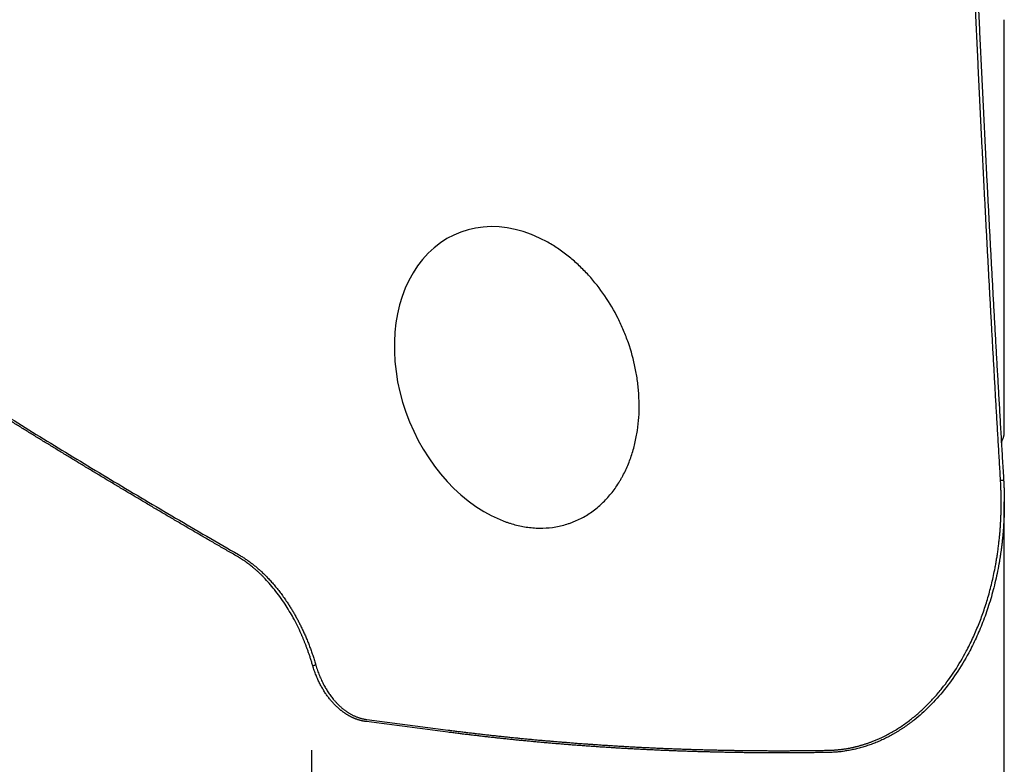
# Model space of a CAD drawing. Units: millimetres. Extents: x 205 to 298, y 193 to 329.
# Drawn here: x 270 to 286, y 216 to 229 of the extents above; entities that cross this region are included whole.
import ezdxf

# ---------------------------------------------------------------- set-up
doc = ezdxf.new("R2010")
doc.units = ezdxf.units.MM
doc.layers.add('1', color=4, linetype='Continuous')

msp = doc.modelspace()

# ---------------------------------------------------------------- linework, layer by layer
at = {"layer": '1'}
for p, q in [((286.37, 222.115), (286.37, 229.174)), ((286.37, 215.211), (286.37, 220.948)), ((274.549, 214.341), (274.549, 216.714))]:
    msp.add_line(p, q, dxfattribs=at)
msp.add_ellipse((278.054, 223.069), major_axis=(-1.009, 2.463), ratio=0.745285, start_param=5.527767, end_param=8.715582, dxfattribs=at)
for points, degree, knots in [([(286.306, 221.316), (286.3, 221.419), (286.288, 221.623), (286.27, 221.93), (286.252, 222.236), (286.234, 222.543), (286.216, 222.851), (286.199, 223.158), (286.181, 223.466), (286.164, 223.774), (286.147, 224.083), (286.13, 224.391), (286.113, 224.7), (286.096, 225.009), (286.08, 225.318), (286.063, 225.628), (286.047, 225.937), (286.031, 226.247), (286.015, 226.558), (285.999, 226.868), (285.984, 227.179), (285.968, 227.49), (285.953, 227.801), (285.938, 228.112), (285.923, 228.424), (285.909, 228.736), (285.894, 229.048), (285.88, 229.36), (285.866, 229.673), (285.852, 229.986), (285.838, 230.299), (285.825, 230.612), (285.812, 230.925), (285.799, 231.239), (285.786, 231.553), (285.774, 231.867), (285.761, 232.182), (285.749, 232.496), (285.738, 232.811), (285.726, 233.126), (285.715, 233.442), (285.708, 233.652), (285.704, 233.757)], 3, [0, 0, 0, 0, 0.024661, 0.049339, 0.074035, 0.098749, 0.12348, 0.148228, 0.172994, 0.197778, 0.222579, 0.247397, 0.272232, 0.297086, 0.321956, 0.346844, 0.371749, 0.396672, 0.421611, 0.446569, 0.471543, 0.496535, 0.521544, 0.546571, 0.571615, 0.596676, 0.621754, 0.64685, 0.671962, 0.697093, 0.72224, 0.747405, 0.772587, 0.797786, 0.823002, 0.848236, 0.873487, 0.898755, 0.92404, 0.949343, 0.974663, 1, 1, 1, 1]), ([(285.753, 233.756), (285.756, 233.658), (285.763, 233.461), (285.774, 233.166), (285.784, 232.87), (285.796, 232.574), (285.807, 232.277), (285.819, 231.979), (285.83, 231.681), (285.842, 231.382), (285.855, 231.083), (285.867, 230.783), (285.88, 230.482), (285.893, 230.18), (285.907, 229.877), (285.92, 229.574), (285.934, 229.27), (285.948, 228.965), (285.962, 228.659), (285.977, 228.352), (285.992, 228.044), (286.007, 227.735), (286.022, 227.425), (286.037, 227.114), (286.053, 226.802), (286.069, 226.488), (286.086, 226.174), (286.102, 225.859), (286.119, 225.542), (286.136, 225.224), (286.153, 224.906), (286.171, 224.585), (286.188, 224.264), (286.206, 223.942), (286.224, 223.618), (286.243, 223.293), (286.262, 222.966), (286.281, 222.639), (286.3, 222.31), (286.319, 221.979), (286.339, 221.648), (286.352, 221.426), (286.359, 221.315)], 3, [0, 0, 0, 0, 0.023674, 0.047385, 0.071136, 0.09493, 0.11877, 0.142658, 0.166598, 0.190592, 0.214643, 0.238754, 0.262926, 0.287162, 0.311465, 0.335837, 0.36028, 0.384796, 0.409388, 0.434058, 0.458808, 0.483639, 0.508554, 0.533554, 0.558642, 0.583819, 0.609086, 0.634446, 0.6599, 0.68545, 0.711097, 0.736842, 0.762687, 0.788633, 0.814682, 0.840835, 0.867093, 0.893458, 0.91993, 0.94651, 0.9732, 1, 1, 1, 1]), ([(273.282, 220.017), (273.224, 220.05), (273.109, 220.116), (272.936, 220.216), (272.764, 220.315), (272.593, 220.415), (272.423, 220.514), (272.253, 220.614), (272.084, 220.713), (271.915, 220.812), (271.747, 220.912), (271.58, 221.011), (271.413, 221.11), (271.247, 221.209), (271.082, 221.308), (270.917, 221.407), (270.753, 221.506), (270.59, 221.605), (270.427, 221.703), (270.265, 221.802), (270.104, 221.901), (269.943, 221.999), (269.783, 222.098), (269.624, 222.196), (269.465, 222.295), (269.307, 222.393), (269.15, 222.492), (268.993, 222.59), (268.837, 222.688), (268.682, 222.786), (268.527, 222.884), (268.373, 222.982), (268.219, 223.08), (268.066, 223.178), (267.914, 223.276), (267.763, 223.374), (267.612, 223.472), (267.462, 223.57), (267.312, 223.668), (267.164, 223.765), (267.015, 223.863), (266.868, 223.96), (266.721, 224.058), (266.575, 224.155), (266.429, 224.253), (266.284, 224.35), (266.14, 224.448), (265.798, 224.679), (265.266, 225.045), (264.55, 225.546), (263.853, 226.046), (263.175, 226.544), (262.668, 226.924), (262.326, 227.186), (262.14, 227.329), (261.956, 227.472), (261.773, 227.615), (261.591, 227.758), (261.411, 227.901), (261.231, 228.044), (261.053, 228.187), (260.877, 228.33), (260.702, 228.474), (260.527, 228.617), (260.355, 228.761), (260.183, 228.904), (260.013, 229.048), (259.844, 229.192), (259.676, 229.335), (259.51, 229.479), (259.345, 229.623), (259.235, 229.72), (259.181, 229.768)], 3, [0, 0, 0, 0, 0.011644, 0.023253, 0.034827, 0.046366, 0.05787, 0.069339, 0.080773, 0.092172, 0.103536, 0.114866, 0.12616, 0.13742, 0.148645, 0.159836, 0.170992, 0.182113, 0.193199, 0.204252, 0.215269, 0.226252, 0.237201, 0.248115, 0.258995, 0.269841, 0.280652, 0.291429, 0.302172, 0.312881, 0.323556, 0.334197, 0.344803, 0.355376, 0.365915, 0.376419, 0.38689, 0.397328, 0.407731, 0.418101, 0.428437, 0.43874, 0.449009, 0.459244, 0.469446, 0.479615, 0.48975, 0.499852, 0.551729, 0.602626, 0.652549, 0.701508, 0.749512, 0.7632, 0.776831, 0.790404, 0.803921, 0.817381, 0.830785, 0.844132, 0.857423, 0.870659, 0.883839, 0.896963, 0.910033, 0.923048, 0.936008, 0.948914, 0.961766, 0.974564, 0.987309, 1, 1, 1, 1]), ([(259.201, 229.789), (260.75, 228.423), (262.532, 227.069), (264.139, 225.846), (266.016, 224.573), (269.274, 222.363), (273.302, 220.049)], 2, [0, 0, 0, 0.25, 0.25, 0.5, 0.5, 1, 1, 1]), ([(277.625, 220.71), (277.692, 220.677), (277.76, 220.646), (277.849, 220.613), (277.867, 220.607), (277.902, 220.594), (277.956, 220.577), (278.01, 220.561), (278.119, 220.534), (278.192, 220.521), (278.304, 220.508), (278.341, 220.505), (278.398, 220.502), (278.417, 220.501), (278.455, 220.501), (278.474, 220.501), (278.568, 220.503), (278.642, 220.51), (278.789, 220.535), (278.861, 220.553), (278.951, 220.583), (278.969, 220.589), (279.004, 220.603), (279.057, 220.624), (279.108, 220.647), (279.207, 220.698), (279.271, 220.737), (279.362, 220.802), (279.392, 220.825), (279.45, 220.873), (279.479, 220.898), (279.561, 220.976), (279.611, 221.031), (279.706, 221.147), (279.749, 221.208), (279.799, 221.288), (279.809, 221.304), (279.828, 221.337), (279.856, 221.386), (279.882, 221.436), (279.931, 221.537), (279.96, 221.606), (280.011, 221.746), (280.033, 221.818), (280.062, 221.927), (280.07, 221.964), (280.086, 222.038), (280.093, 222.075), (280.112, 222.186), (280.122, 222.26), (280.141, 222.483), (280.142, 222.632), (280.13, 222.819), (280.127, 222.857), (280.12, 222.932), (280.116, 222.97), (280.1, 223.082), (280.088, 223.156), (280.043, 223.376), (280.003, 223.52), (279.929, 223.732), (279.902, 223.803), (279.858, 223.907), (279.843, 223.942), (279.811, 224.01), (279.795, 224.044), (279.711, 224.211), (279.635, 224.34), (279.467, 224.586), (279.375, 224.704), (279.248, 224.844), (279.223, 224.871), (279.17, 224.925), (279.143, 224.951), (279.062, 225.029), (279.006, 225.078), (278.89, 225.172), (278.83, 225.217), (278.707, 225.301), (278.644, 225.341), (278.578, 225.378)], 3, [0, 0, 0, 0, 0.03125, 0.03125, 0.039063, 0.039063, 0.046875, 0.0625, 0.0625, 0.09375, 0.09375, 0.109375, 0.109375, 0.117188, 0.117188, 0.125, 0.125, 0.15625, 0.15625, 0.1875, 0.1875, 0.195313, 0.195313, 0.203125, 0.21875, 0.21875, 0.25, 0.25, 0.265625, 0.265625, 0.28125, 0.28125, 0.3125, 0.3125, 0.34375, 0.34375, 0.351563, 0.351563, 0.359375, 0.375, 0.375, 0.40625, 0.40625, 0.4375, 0.4375, 0.453125, 0.453125, 0.46875, 0.46875, 0.5, 0.5, 0.5625, 0.5625, 0.578125, 0.578125, 0.59375, 0.59375, 0.625, 0.625, 0.6875, 0.6875, 0.71875, 0.71875, 0.734375, 0.734375, 0.75, 0.75, 0.8125, 0.8125, 0.875, 0.875, 0.890625, 0.890625, 0.90625, 0.90625, 0.9375, 0.9375, 0.96875, 0.96875, 1, 1, 1, 1]), ([(286.321, 221.955), (286.327, 221.972), (286.339, 222.007), (286.352, 222.043), (286.359, 222.061)], 3, [0, 0, 0, 0, 0.478339, 1, 1, 1, 1]), ([(286.359, 222.061), (286.36, 222.063), (286.361, 222.068), (286.363, 222.074), (286.365, 222.08), (286.366, 222.086), (286.368, 222.092), (286.369, 222.098), (286.369, 222.104), (286.37, 222.11), (286.37, 222.115), (286.37, 222.118), (286.37, 222.119)], 3, [0, 0, 0, 0, 0.106354, 0.211989, 0.316903, 0.421095, 0.524566, 0.627313, 0.729337, 0.830636, 0.931209, 1, 1, 1, 1]), ([(283.369, 216.712), (283.377, 216.712), (283.391, 216.712), (283.413, 216.713), (283.434, 216.714), (283.456, 216.715), (283.477, 216.716), (283.499, 216.718), (283.52, 216.72), (283.541, 216.722), (283.563, 216.724), (283.584, 216.726), (283.606, 216.729), (283.627, 216.732), (283.648, 216.735), (283.67, 216.738), (283.691, 216.742), (283.712, 216.746), (283.733, 216.75), (283.755, 216.754), (283.776, 216.758), (283.797, 216.763), (283.818, 216.768), (283.839, 216.773), (283.86, 216.778), (283.882, 216.784), (283.903, 216.79), (283.924, 216.796), (283.945, 216.802), (283.966, 216.808), (283.987, 216.815), (284.008, 216.822), (284.029, 216.829), (284.05, 216.836), (284.071, 216.843), (284.092, 216.851), (284.163, 216.878), (284.284, 216.93), (284.451, 217.017), (284.614, 217.118), (284.768, 217.23), (284.913, 217.35), (285.05, 217.478), (285.182, 217.617), (285.346, 217.81), (285.533, 218.068), (285.702, 218.356), (285.832, 218.617), (285.93, 218.843), (286.017, 219.076), (286.094, 219.317), (286.16, 219.566), (286.201, 219.761), (286.227, 219.898), (286.24, 219.975), (286.252, 220.051), (286.263, 220.129), (286.273, 220.206), (286.282, 220.284), (286.29, 220.361), (286.297, 220.44), (286.303, 220.518), (286.308, 220.597), (286.312, 220.676), (286.315, 220.755), (286.317, 220.834), (286.318, 220.914), (286.318, 220.994), (286.316, 221.074), (286.314, 221.155), (286.311, 221.236), (286.308, 221.289), (286.306, 221.316)], 3, [0, 0, 0, 0, 0.003565, 0.007128, 0.010689, 0.014247, 0.017805, 0.021361, 0.024917, 0.028472, 0.032028, 0.035584, 0.039141, 0.0427, 0.04626, 0.049822, 0.053387, 0.056954, 0.060525, 0.064099, 0.067677, 0.07126, 0.074847, 0.07844, 0.082037, 0.085641, 0.089251, 0.092867, 0.096491, 0.100121, 0.10376, 0.107406, 0.111061, 0.114724, 0.118396, 0.122078, 0.12577, 0.156344, 0.187308, 0.218841, 0.251112, 0.281489, 0.312392, 0.343934, 0.376219, 0.437797, 0.501558, 0.541732, 0.582346, 0.62351, 0.66533, 0.707909, 0.751344, 0.764186, 0.777043, 0.789916, 0.802808, 0.815722, 0.828659, 0.841622, 0.854612, 0.867633, 0.880687, 0.893775, 0.906901, 0.920065, 0.933271, 0.946521, 0.959817, 0.97316, 0.986554, 1, 1, 1, 1]), ([(286.359, 221.315), (286.36, 221.302), (286.361, 221.277), (286.363, 221.238), (286.365, 221.2), (286.366, 221.162), (286.368, 221.124), (286.369, 221.086), (286.369, 221.049), (286.37, 221.012), (286.37, 220.975), (286.37, 220.939), (286.37, 220.902), (286.37, 220.866), (286.369, 220.831), (286.369, 220.795), (286.368, 220.76), (286.367, 220.725), (286.365, 220.69), (286.364, 220.656), (286.362, 220.622), (286.36, 220.588), (286.358, 220.555), (286.356, 220.521), (286.354, 220.489), (286.351, 220.456), (286.349, 220.423), (286.346, 220.391), (286.343, 220.359), (286.34, 220.328), (286.336, 220.297), (286.333, 220.266), (286.329, 220.235), (286.326, 220.205), (286.322, 220.174), (286.318, 220.145), (286.314, 220.115), (286.31, 220.086), (286.306, 220.057), (286.302, 220.028), (286.297, 220), (286.293, 219.972), (286.288, 219.944), (286.283, 219.916), (286.278, 219.889), (286.274, 219.862), (286.269, 219.836), (286.245, 219.709), (286.195, 219.489), (286.107, 219.182), (286.005, 218.895), (285.892, 218.627), (285.746, 218.333), (285.56, 218.022), (285.324, 217.705), (285.071, 217.43), (284.876, 217.261), (284.757, 217.171), (284.719, 217.143), (284.68, 217.116), (284.641, 217.089), (284.602, 217.064), (284.563, 217.039), (284.523, 217.015), (284.483, 216.991), (284.444, 216.969), (284.403, 216.947), (284.363, 216.927), (284.323, 216.907), (284.282, 216.888), (284.241, 216.869), (284.201, 216.852), (284.16, 216.835), (284.119, 216.819), (284.077, 216.804), (284.036, 216.79), (283.995, 216.776), (283.953, 216.764), (283.912, 216.752), (283.87, 216.741), (283.829, 216.731), (283.787, 216.722), (283.746, 216.713), (283.704, 216.705), (283.662, 216.699), (283.62, 216.693), (283.579, 216.687), (283.537, 216.683), (283.495, 216.679), (283.454, 216.677), (283.412, 216.675), (283.384, 216.674), (283.37, 216.674)], 3, [0, 0, 0, 0, 0.006375, 0.012706, 0.018994, 0.025239, 0.031441, 0.037599, 0.043714, 0.049786, 0.055814, 0.061799, 0.06774, 0.073637, 0.079491, 0.0853, 0.091067, 0.096789, 0.102467, 0.108102, 0.113692, 0.119239, 0.124741, 0.130199, 0.135613, 0.140983, 0.146309, 0.15159, 0.156827, 0.162019, 0.167168, 0.172271, 0.17733, 0.182345, 0.187315, 0.19224, 0.197121, 0.201957, 0.206748, 0.211495, 0.216196, 0.220853, 0.225465, 0.230032, 0.234554, 0.239031, 0.243463, 0.24785, 0.302262, 0.354403, 0.404261, 0.45183, 0.49711, 0.565031, 0.629342, 0.690166, 0.747675, 0.755495, 0.76327, 0.771, 0.778685, 0.786326, 0.793925, 0.801482, 0.808998, 0.816473, 0.823909, 0.831307, 0.838667, 0.84599, 0.853278, 0.860532, 0.867751, 0.874939, 0.882094, 0.889219, 0.896315, 0.903382, 0.910422, 0.917436, 0.924425, 0.931391, 0.938333, 0.945255, 0.952156, 0.959038, 0.965902, 0.97275, 0.979582, 0.9864, 0.993206, 1, 1, 1, 1]), ([(274.568, 218.15), (274.565, 218.161), (274.559, 218.182), (274.549, 218.214), (274.54, 218.245), (274.53, 218.275), (274.521, 218.305), (274.511, 218.334), (274.501, 218.362), (274.492, 218.39), (274.482, 218.417), (274.472, 218.444), (274.463, 218.47), (274.453, 218.495), (274.444, 218.52), (274.434, 218.544), (274.425, 218.567), (274.415, 218.59), (274.406, 218.612), (274.397, 218.634), (274.388, 218.655), (274.379, 218.675), (274.332, 218.781), (274.244, 218.961), (274.118, 219.172), (274.009, 219.332), (273.919, 219.45), (273.828, 219.559), (273.755, 219.637), (273.702, 219.691), (273.668, 219.724), (273.634, 219.755), (273.599, 219.786), (273.565, 219.816), (273.53, 219.845), (273.495, 219.872), (273.46, 219.899), (273.424, 219.924), (273.389, 219.949), (273.353, 219.973), (273.318, 219.995), (273.294, 220.01), (273.282, 220.017)], 3, [0, 0, 0, 0, 0.014459, 0.028661, 0.042605, 0.056291, 0.069721, 0.082894, 0.09581, 0.108469, 0.120873, 0.13302, 0.144912, 0.156549, 0.16793, 0.179055, 0.189926, 0.200542, 0.210904, 0.221011, 0.230864, 0.240462, 0.249807, 0.380704, 0.498874, 0.56677, 0.631103, 0.69192, 0.749272, 0.769844, 0.790191, 0.810314, 0.830217, 0.849904, 0.869377, 0.88864, 0.907697, 0.92655, 0.945203, 0.96366, 0.981924, 1, 1, 1, 1]), ([(273.302, 220.049), (273.774, 219.775), (274.135, 219.229), (274.446, 218.76), (274.62, 218.165)], 2, [0, 0, 0, 0.5, 0.5, 1, 1, 1]), ([(275.483, 217.2), (275.479, 217.201), (275.47, 217.202), (275.457, 217.204), (275.444, 217.206), (275.43, 217.208), (275.417, 217.211), (275.404, 217.214), (275.391, 217.217), (275.377, 217.221), (275.364, 217.225), (275.351, 217.229), (275.337, 217.233), (275.324, 217.238), (275.311, 217.242), (275.297, 217.247), (275.284, 217.253), (275.271, 217.258), (275.258, 217.264), (275.244, 217.27), (275.231, 217.276), (275.218, 217.283), (275.205, 217.29), (275.191, 217.297), (275.178, 217.304), (275.165, 217.312), (275.152, 217.32), (275.139, 217.328), (275.126, 217.336), (275.113, 217.345), (275.1, 217.354), (275.087, 217.363), (275.075, 217.372), (275.062, 217.382), (275.049, 217.392), (275.037, 217.402), (275.024, 217.412), (275.012, 217.423), (274.999, 217.434), (274.987, 217.445), (274.975, 217.457), (274.962, 217.468), (274.95, 217.48), (274.938, 217.493), (274.926, 217.505), (274.915, 217.518), (274.903, 217.531), (274.888, 217.547), (274.872, 217.567), (274.852, 217.591), (274.833, 217.616), (274.814, 217.642), (274.795, 217.669), (274.776, 217.696), (274.758, 217.725), (274.74, 217.755), (274.722, 217.786), (274.704, 217.818), (274.687, 217.851), (274.67, 217.885), (274.654, 217.92), (274.638, 217.956), (274.623, 217.993), (274.608, 218.031), (274.594, 218.07), (274.581, 218.11), (274.572, 218.137), (274.568, 218.15)], 3, [0, 0, 0, 0, 0.009597, 0.019235, 0.028916, 0.038641, 0.048413, 0.058231, 0.068098, 0.078015, 0.087984, 0.098006, 0.108082, 0.118213, 0.128401, 0.138648, 0.148954, 0.15932, 0.169749, 0.18024, 0.190796, 0.201417, 0.212104, 0.222859, 0.233683, 0.244576, 0.25554, 0.266576, 0.277684, 0.288866, 0.300123, 0.311455, 0.322863, 0.334349, 0.345913, 0.357556, 0.369278, 0.381081, 0.392966, 0.404932, 0.416982, 0.429115, 0.441332, 0.453634, 0.466022, 0.478496, 0.491057, 0.503706, 0.525262, 0.547316, 0.569869, 0.592925, 0.616485, 0.640551, 0.665125, 0.690207, 0.7158, 0.741905, 0.768522, 0.795652, 0.823297, 0.851457, 0.880133, 0.909325, 0.939033, 0.969258, 1, 1, 1, 1]), ([(274.62, 218.165), (274.722, 217.817), (274.927, 217.573), (275.041, 217.437), (275.178, 217.351), (275.33, 217.256), (275.49, 217.236)], 2, [0, 0, 0, 0.5, 0.5, 0.75, 0.75, 1, 1, 1]), ([(283.37, 216.674), (283.341, 216.673), (283.281, 216.672), (283.192, 216.671), (283.103, 216.67), (283.014, 216.669), (282.925, 216.668), (282.836, 216.667), (282.747, 216.667), (282.659, 216.667), (282.57, 216.667), (282.481, 216.667), (282.393, 216.667), (282.304, 216.667), (282.216, 216.668), (282.128, 216.668), (282.04, 216.669), (281.951, 216.67), (281.863, 216.671), (281.775, 216.673), (281.687, 216.674), (281.599, 216.676), (281.512, 216.677), (281.424, 216.679), (281.336, 216.682), (281.249, 216.684), (281.161, 216.686), (281.074, 216.689), (280.986, 216.692), (280.899, 216.695), (280.812, 216.698), (280.724, 216.701), (280.637, 216.705), (280.55, 216.708), (280.463, 216.712), (280.376, 216.716), (280.289, 216.72), (280.203, 216.724), (280.116, 216.729), (280.029, 216.733), (279.943, 216.738), (279.856, 216.743), (279.77, 216.748), (279.683, 216.753), (279.597, 216.759), (279.511, 216.764), (279.425, 216.77), (279.339, 216.776), (279.253, 216.782), (279.167, 216.788), (279.081, 216.795), (278.995, 216.801), (278.909, 216.808), (278.824, 216.815), (278.738, 216.822), (278.653, 216.829), (278.567, 216.837), (278.482, 216.844), (278.396, 216.852), (278.311, 216.86), (278.226, 216.868), (278.141, 216.876), (278.056, 216.884), (277.971, 216.893), (277.886, 216.902), (277.801, 216.911), (277.716, 216.92), (277.632, 216.929), (277.547, 216.938), (277.463, 216.948), (277.378, 216.958), (277.294, 216.968), (277.209, 216.978), (277.125, 216.988), (277.041, 216.998), (276.957, 217.009), (276.901, 217.016), (276.873, 217.02)], 3, [0, 0, 0, 0, 0.013673, 0.027335, 0.040986, 0.054625, 0.068253, 0.08187, 0.095476, 0.109072, 0.122656, 0.13623, 0.149794, 0.163346, 0.176889, 0.190421, 0.203943, 0.217454, 0.230956, 0.244447, 0.257929, 0.271401, 0.284863, 0.298316, 0.311759, 0.325193, 0.338617, 0.352032, 0.365438, 0.378835, 0.392223, 0.405602, 0.418972, 0.432334, 0.445687, 0.459031, 0.472367, 0.485695, 0.499015, 0.512326, 0.525629, 0.538925, 0.552212, 0.565492, 0.578764, 0.592029, 0.605286, 0.618536, 0.631778, 0.645013, 0.658241, 0.671463, 0.684677, 0.697884, 0.711085, 0.724279, 0.737467, 0.750648, 0.763823, 0.776991, 0.790154, 0.80331, 0.816461, 0.829606, 0.842745, 0.855878, 0.869006, 0.882128, 0.895245, 0.908357, 0.921463, 0.934565, 0.947661, 0.960753, 0.97384, 0.986922, 1, 1, 1, 1]), ([(276.879, 217.055), (276.907, 217.052), (276.963, 217.045), (277.047, 217.034), (277.131, 217.024), (277.215, 217.014), (277.299, 217.004), (277.383, 216.994), (277.467, 216.984), (277.552, 216.975), (277.636, 216.965), (277.721, 216.956), (277.805, 216.947), (277.89, 216.938), (277.975, 216.929), (278.059, 216.921), (278.144, 216.912), (278.229, 216.904), (278.314, 216.896), (278.399, 216.888), (278.484, 216.881), (278.569, 216.873), (278.655, 216.866), (278.74, 216.859), (278.826, 216.852), (278.911, 216.845), (278.997, 216.838), (279.082, 216.831), (279.168, 216.825), (279.254, 216.819), (279.34, 216.813), (279.426, 216.807), (279.512, 216.801), (279.598, 216.796), (279.684, 216.79), (279.77, 216.785), (279.856, 216.78), (279.943, 216.775), (280.029, 216.77), (280.116, 216.766), (280.202, 216.761), (280.289, 216.757), (280.376, 216.753), (280.462, 216.749), (280.549, 216.745), (280.636, 216.742), (280.723, 216.738), (280.81, 216.735), (280.898, 216.732), (280.985, 216.729), (281.072, 216.726), (281.16, 216.724), (281.247, 216.721), (281.335, 216.719), (281.422, 216.717), (281.51, 216.715), (281.598, 216.713), (281.686, 216.712), (281.774, 216.71), (281.862, 216.709), (281.95, 216.708), (282.038, 216.707), (282.126, 216.706), (282.214, 216.705), (282.303, 216.705), (282.391, 216.704), (282.48, 216.704), (282.568, 216.704), (282.657, 216.704), (282.746, 216.705), (282.835, 216.705), (282.924, 216.706), (283.013, 216.707), (283.102, 216.708), (283.191, 216.709), (283.28, 216.71), (283.34, 216.711), (283.369, 216.712)], 3, [0, 0, 0, 0, 0.013061, 0.026127, 0.039197, 0.052272, 0.065352, 0.078437, 0.091528, 0.104623, 0.117724, 0.130831, 0.143943, 0.157061, 0.170184, 0.183314, 0.19645, 0.209592, 0.22274, 0.235895, 0.249056, 0.262224, 0.275399, 0.288581, 0.30177, 0.314965, 0.328168, 0.341379, 0.354597, 0.367822, 0.381055, 0.394296, 0.407545, 0.420802, 0.434067, 0.44734, 0.460622, 0.473912, 0.487211, 0.500518, 0.513834, 0.527159, 0.540493, 0.553837, 0.567189, 0.580551, 0.593922, 0.607303, 0.620694, 0.634094, 0.647505, 0.660925, 0.674355, 0.687796, 0.701247, 0.714708, 0.72818, 0.741663, 0.755156, 0.768661, 0.782176, 0.795702, 0.80924, 0.822789, 0.836349, 0.849921, 0.863504, 0.877099, 0.890706, 0.904325, 0.917956, 0.931599, 0.945254, 0.958922, 0.972602, 0.986295, 1, 1, 1, 1])]:
    msp.add_open_spline(points, degree=degree, knots=knots, dxfattribs=at)
for points, degree in [([(286.359, 221.315), (286.306, 221.316)], 1), ([(274.62, 218.165), (274.568, 218.15)], 1), ([(276.873, 217.02), (276.41, 217.08), (275.946, 217.14), (275.483, 217.2)], 3), ([(275.49, 217.236), (276.879, 217.055)], 1)]:
    msp.add_open_spline(points, degree=degree, dxfattribs=at)

doc.saveas('drawing.dxf')
